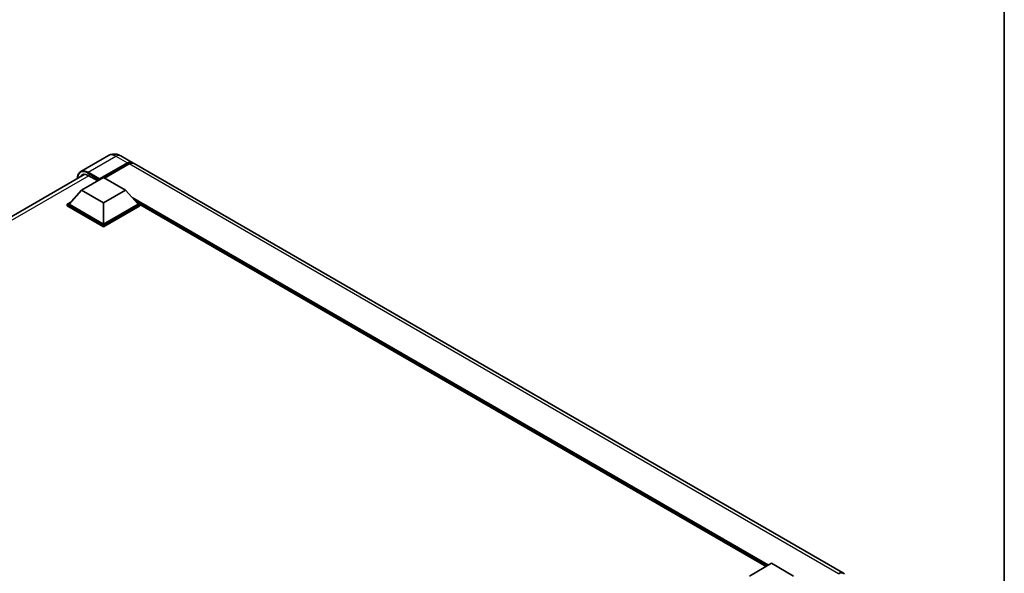
# Model space of a CAD drawing. Units: millimetres. Extents: x 0 to 12386, y 0 to 1686.
# Drawn here: x 1300 to 1564, y 393 to 541 of the extents above; entities that cross this region are included whole.
import ezdxf

# ---------------------------------------------------------------- set-up
doc = ezdxf.new("R2010")
doc.units = ezdxf.units.MM
doc.header["$LTSCALE"] = 4
for name, color, linetype, lineweight in [('Border (ISO)', 7, 'Continuous', 35), ('Visible (ISO)', 7, 'Continuous', 35), ('Visible Narrow (ISO)', 7, 'Continuous', 25)]:
    doc.layers.add(name, color=color, linetype=linetype, lineweight=lineweight)

# ---------------------------------------------------------------- blocks, each defined once
blk = doc.blocks.new('図面枠 tk図枠')
at = {"layer": 'Border (ISO)'}
blk.add_line((405.5, 289), (405.5, 8), dxfattribs=at)

msp = doc.modelspace()

# ---------------------------------------------------------------- linework, layer by layer
at = {"layer": 'Visible (ISO)'}
for p, q in [((1324.1259, 504.9285), (1316.7013, 500.6419)), ((1327.4593, 504.8625), (1330.5234, 503.0934)), ((1321.6476, 498.4434), (1329.1901, 502.7981)), ((1321.7655, 498.6747), (1329.1901, 502.9614)), ((1329.6615, 502.6892), (1323.0854, 498.8925)), ((1520.9708, 393.1386), (1330.9948, 502.8213)), ((1121.2622, 386.4327), (1317.8381, 499.9258)), ((1316.9336, 495.6401), (1322.8261, 499.0422)), ((1318.7013, 499.6273), (1321.2705, 498.144)), ((1321.6476, 498.4434), (1321.6476, 498.4706)), ((1321.7183, 498.4026), (1321.6476, 498.4434)), ((1322.8261, 499.0422), (1328.7187, 495.6401)), ((1316.9336, 495.6401), (1313.5866, 491.8842)), ((1322.8261, 492.238), (1316.9336, 495.6401)), ((1328.7187, 495.6401), (1322.8261, 492.238)), ((1328.7187, 495.6401), (1332.0656, 491.8842)), ((1313.1152, 491.8842), (1314.0861, 492.4448)), ((1313.1152, 491.5032), (1313.1152, 491.8842)), ((1322.8261, 486.2776), (1313.1152, 491.8842)), ((1322.8261, 485.8966), (1313.1152, 491.5032)), ((1322.8261, 486.5498), (1313.5866, 491.8842)), ((1322.8261, 492.238), (1322.8261, 486.5498)), ((1332.0656, 491.8842), (1322.8261, 486.5498)), ((1332.537, 491.8842), (1322.8261, 486.2776)), ((1332.537, 491.5032), (1322.8261, 485.8966)), ((1331.5661, 492.4448), (1332.537, 491.8842)), ((1332.537, 491.5032), (1332.537, 491.8842)), ((1500.2594, 394.9641), (1332.537, 491.7987)), ((1322.8261, 485.8966), (1322.8261, 486.2776)), ((1495.7844, 392.3805), (1501.677, 395.7826)), ((1501.677, 395.7826), (1507.5695, 392.3805))]:
    msp.add_line(p, q, dxfattribs=at)
for centre, major_axis, start_param, end_param in [((1329.1901, 500.784), (1.3333, 2.3094), 6.10547471, 7.06858347), ((1329.1901, 500.784), (1.2333, 2.1362), 0.02962637, 0.78539816), ((1329.6615, 500.5119), (1.3333, 2.3094), 0, 0.78539816), ((1318.7013, 497.0418), (-1.5833, 2.7424), 5.49778714, 6.67284409), ((1319.8798, 497.7222), (-1.5833, 2.7424), 0.38133668, 0.38965878), ((1321.7655, 498.5387), (0.0833, 0.1443), 0.78539816, 2.35619449), ((1519.6375, 390.8292), (1.3333, 2.3094), 6.10547471, 7.06858347)]:
    msp.add_ellipse(centre, major_axis=major_axis, ratio=0.57735027, start_param=start_param, end_param=end_param, dxfattribs=at)
for points, knots in [([(1327.4593, 504.8625), (1327.3052, 504.9515), (1327.1388, 505.0338), (1326.7752, 505.1772), (1326.5778, 505.2384), (1326.1482, 505.3252), (1325.9156, 505.3508), (1325.4216, 505.3454), (1325.1599, 505.3138), (1324.6339, 505.1762), (1324.3703, 505.0696), (1324.1259, 504.9285)], [3.141592654, 3.141592654, 3.141592654, 3.141592654, 3.298672286, 3.298672286, 3.455751919, 3.455751919, 3.612831552, 3.612831552, 3.769911184, 3.769911184, 3.926990817, 3.926990817, 3.926990817, 3.926990817]), ([(1315.8241, 498.7631), (1315.825, 498.9273), (1315.8367, 499.086), (1315.8828, 499.3956), (1315.9182, 499.5458), (1316.0127, 499.8271), (1316.0719, 499.9583), (1316.2137, 500.1978), (1316.2963, 500.3061), (1316.4834, 500.4954), (1316.5879, 500.5764), (1316.7013, 500.6419)], [1.576996078, 1.576996078, 1.576996078, 1.576996078, 1.727875959, 1.727875959, 1.884955592, 1.884955592, 2.042035225, 2.042035225, 2.199114858, 2.199114858, 2.35619449, 2.35619449, 2.35619449, 2.35619449])]:
    msp.add_open_spline(points, degree=3, knots=knots, dxfattribs=at)
at = {"layer": 'Visible Narrow (ISO)'}
for p, q in [((1318.7013, 500.4438), (1326.1259, 504.7304)), ((1326.1259, 504.7304), (1329.1901, 502.9614)), ((1329.5201, 502.6075), (1329.1901, 502.7981)), ((1519.6375, 393.0065), (1329.6615, 502.6892)), ((1318.8899, 499.5185), (1122.1963, 385.9574)), ((1318.5835, 500.2397), (1321.6476, 498.4706)), ((1321.7655, 498.6747), (1318.7013, 500.4438)), ((1500.852, 395.3063), (1330.4671, 493.6781)), ((1500.5692, 395.143), (1331.0665, 493.0054)), ((1500.3571, 395.0205), (1331.5161, 492.5009))]:
    msp.add_line(p, q, dxfattribs=at)
for centre, major_axis, start_param, end_param in [((1326.1259, 501.4644), (-2, 3.4641), 5.49778714, 6.28318531), ((1326.1259, 502.5531), (1.3333, 2.3094), 0, 0.78539816), ((1318.5835, 497.1098), (-1.9167, 3.3198), 5.49778714, 7.03064415), ((1318.7013, 497.1778), (-2, 3.4641), 5.49778714, 6.28318531), ((1318.7013, 500.3077), (0.0833, 0.1443), 0.78539816, 2.35619449)]:
    msp.add_ellipse(centre, major_axis=major_axis, ratio=0.57735027, start_param=start_param, end_param=end_param, dxfattribs=at)

# ---------------------------------------------------------------- block references
at = {"xscale": 4, "yscale": 4, "zscale": 4}
msp.add_blockref('図面枠 tk図枠', (-58, -32), dxfattribs=at)

doc.saveas('drawing.dxf')
